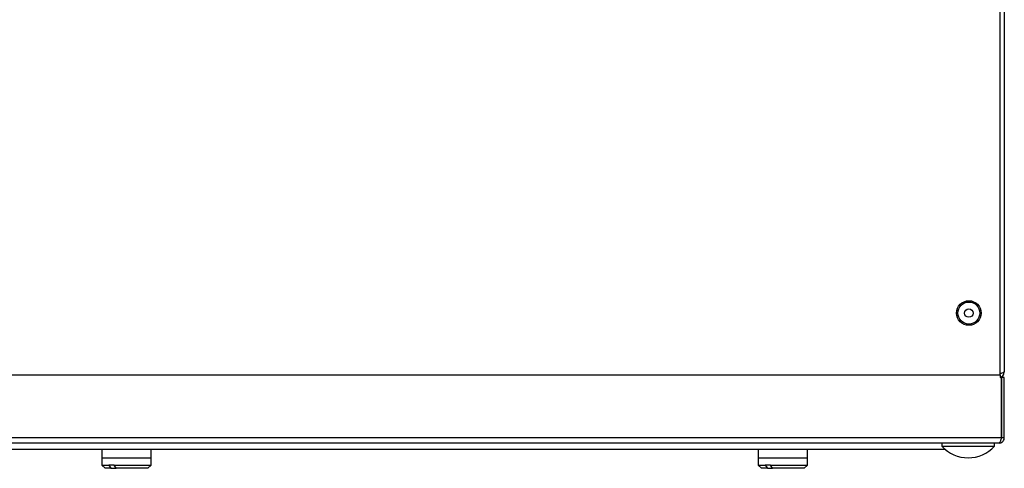
# Model space of a CAD drawing. Units: millimetres. Extents: x 222 to 4863, y 1740 to 4868.
# Drawn here: x 572 to 872, y 2774 to 2911 of the extents above; entities that cross this region are included whole.
import ezdxf

# ---------------------------------------------------------------- set-up
doc = ezdxf.new("R2010")
doc.units = ezdxf.units.MM

msp = doc.modelspace()

# ---------------------------------------------------------------- linework, layer by layer
at = {"color": 7, "linetype": 'Continuous', "lineweight": 25}
for p, q in [((871.53, 3285.16), (871.53, 2803.76)), ((870.28, 2802.76), (870.28, 3251.96)), ((222.78, 2802.76), (870.28, 2802.76)), ((870.28, 2802.76), (870.28, 2801.92)), ((870.66, 2801.96), (870.28, 2801.96)), ((870.66, 2783.56), (870.66, 2801.96)), ((871.53, 2801.96), (870.73, 2801.96)), ((870.73, 2783.56), (870.73, 2801.96)), ((871.53, 2783.56), (871.53, 2801.96)), ((870.66, 2783.56), (222.4, 2783.56)), ((869.93, 2781.96), (223.13, 2781.96)), ((852.53, 2781.96), (852.53, 2780.96)), ((868.53, 2780.96), (868.53, 2781.96)), ((871.53, 2783.56), (870.73, 2783.56)), ((853.59, 2779.96), (553.48, 2779.96)), ((596.53, 2779.96), (596.53, 2777.46)), ((596.58, 2779.96), (596.58, 2777.46)), ((611.58, 2777.46), (611.58, 2779.96)), ((796.53, 2779.96), (796.53, 2777.46)), ((796.58, 2779.96), (796.58, 2777.46)), ((811.58, 2777.46), (811.58, 2779.96)), ((852.53, 2780.96), (868.53, 2780.96)), ((596.53, 2777.46), (596.53, 2775.26)), ((596.53, 2777.46), (596.58, 2777.46)), ((596.53, 2775.26), (597.53, 2774.26)), ((596.53, 2775.26), (596.58, 2775.26)), ((596.58, 2777.46), (596.58, 2775.26)), ((596.58, 2777.46), (611.58, 2777.46)), ((596.58, 2775.26), (597.58, 2774.26)), ((600.29, 2775.26), (598.71, 2775.26)), ((598.71, 2775.26), (599.33, 2774.26)), ((600.29, 2775.26), (611.58, 2775.26)), ((600.91, 2774.26), (600.29, 2775.26)), ((610.58, 2774.26), (611.58, 2775.26)), ((611.58, 2775.26), (611.58, 2777.46)), ((796.53, 2777.46), (796.53, 2775.26)), ((796.53, 2777.46), (796.58, 2777.46)), ((796.53, 2775.26), (797.53, 2774.26)), ((796.53, 2775.26), (796.58, 2775.26)), ((796.58, 2777.46), (796.58, 2775.26)), ((796.58, 2777.46), (811.58, 2777.46)), ((796.58, 2775.26), (797.58, 2774.26)), ((800.29, 2775.26), (798.71, 2775.26)), ((798.71, 2775.26), (799.33, 2774.26)), ((800.29, 2775.26), (811.58, 2775.26)), ((800.91, 2774.26), (800.29, 2775.26)), ((810.58, 2774.26), (811.58, 2775.26)), ((811.58, 2775.26), (811.58, 2777.46)), ((597.58, 2774.26), (597.53, 2774.26)), ((599.33, 2774.26), (597.58, 2774.26)), ((599.33, 2774.26), (600.91, 2774.26)), ((610.58, 2774.26), (600.91, 2774.26)), ((797.58, 2774.26), (797.53, 2774.26)), ((799.33, 2774.26), (797.58, 2774.26)), ((799.33, 2774.26), (800.91, 2774.26)), ((810.58, 2774.26), (800.91, 2774.26))]:
    msp.add_line(p, q, dxfattribs=at)
at = {"color": 7, "linetype": 'Continuous', "lineweight": 25, "flags": 128}
for points in [[(596.58, 2775.26), (596.62, 2775.26), (596.98, 2775.26), (597.69, 2775.26), (598.71, 2775.26)], [(796.58, 2775.26), (796.62, 2775.26), (796.98, 2775.26), (797.69, 2775.26), (798.71, 2775.26)]]:
    msp.add_lwpolyline(points, dxfattribs=at)
at = {"color": 7, "linetype": 'Continuous', "lineweight": 25}
for radius in [3.75, 3.35, 1.3]:
    msp.add_circle((860.73, 2821.56), radius, dxfattribs=at)
msp.add_arc((860.53, 2788.36), 10.89, 222.7412, 317.2588, dxfattribs=at)
for points, knots in [([(871.53, 2803.76), (871.51, 2803.7), (871.46, 2803.57), (871.09, 2803.38), (870.67, 2803.23), (870.37, 2803.14), (870.28, 2803.12)], [0, 0, 0, 0, 0.296188, 0.592414, 0.88864, 1, 1, 1, 1]), ([(870.28, 2801.92), (870.47, 2802.01), (870.87, 2802.21), (871.3, 2802.75), (871.51, 2803.3), (871.53, 2803.65), (871.53, 2803.76)], [0, 0, 0, 0, 0.263744, 0.559175, 0.854606, 1, 1, 1, 1]), ([(870.66, 2783.56), (870.61, 2783.38), (870.5, 2783), (870.33, 2782.51), (870.17, 2782.15), (870.04, 2781.98), (869.96, 2781.97), (869.93, 2781.96)], [0, 0, 0, 0, 0.223576, 0.447184, 0.670792, 0.8944, 1, 1, 1, 1]), ([(869.93, 2781.96), (870.12, 2781.98), (870.49, 2782.02), (870.99, 2782.32), (871.35, 2782.76), (871.51, 2783.2), (871.53, 2783.48), (871.53, 2783.56)], [0, 0, 0, 0, 0.223576, 0.447184, 0.670792, 0.8944, 1, 1, 1, 1]), ([(870.49, 2783), (870.5, 2783.01), (870.6, 2783.08), (870.7, 2783.28), (870.72, 2783.47), (870.73, 2783.56)], [0, 0, 0, 0, 0.058303, 0.55702, 1, 1, 1, 1])]:
    msp.add_open_spline(points, degree=3, knots=knots, dxfattribs=at)

doc.saveas('drawing.dxf')
